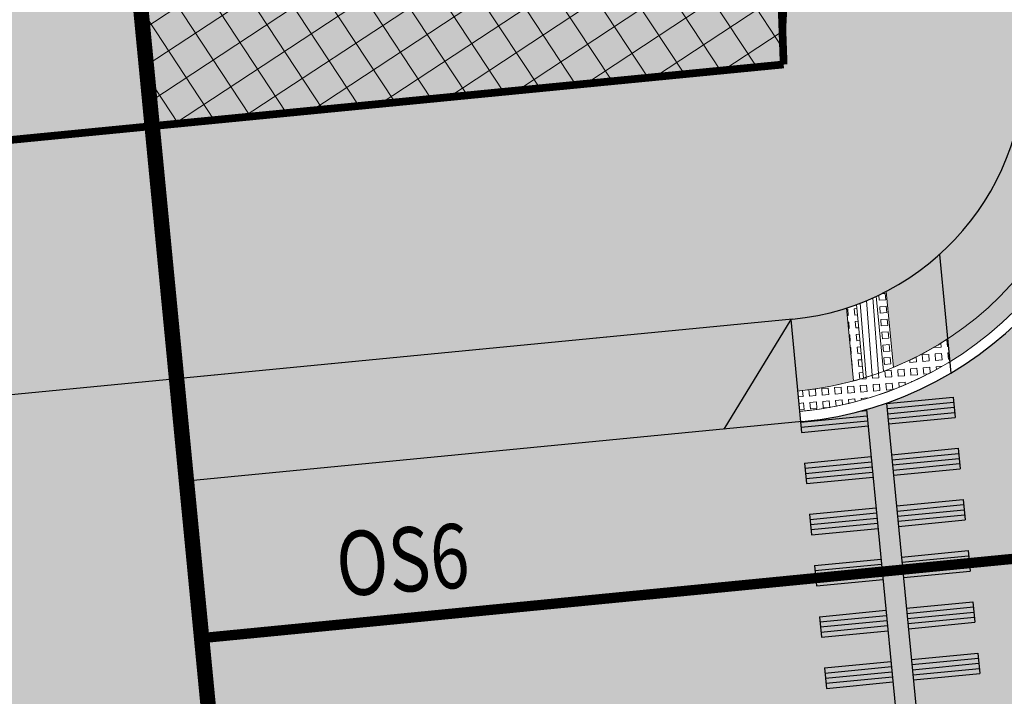
# Model space of a CAD drawing. Units: metres. Extents: x -557500 to -553794, y -1262000 to -1259623.
# Drawn here: x -555044 to -555025, y -1260332 to -1260319 of the extents above; entities that cross this region are included whole.
import ezdxf

# ---------------------------------------------------------------- set-up
doc = ezdxf.new("R2010")
doc.units = ezdxf.units.M
doc.header["$LTSCALE"] = 0.5
doc.header["$MEASUREMENT"] = 0
for name, pattern in [('14', [5.8999999999999995, 3, -1.3, 0.3, -1.3]), ('CIARKOVANA_11', [1, 0.5, -0.5]), ('PHANTOM', [2.5, 1.25, -0.25, 0.25, -0.25, 0.25, -0.25]), ('ČÁRKOVANÁ', [0.75, 0.5, -0.25])]:
    doc.linetypes.add(name, pattern=pattern)
for name, color, linetype, true_color in [('A-KOMUNIK PESIE v zone RD', 7, 'CONTINUOUS', 0xfdf196), ('A-PLOCHY VER ZELEN', 7, 'CONTINUOUS', 0xd9ffcc), ('A-PLOCHY-ZELEN-RD', 7, 'CONTINUOUS', 0xddddc0)]:
    doc.layers.add(name, color=color, linetype=linetype, true_color=true_color)
for name, color, linetype, lineweight, true_color in [('A-KOMUNIK-HLAVNE VETVY', 7, 'CONTINUOUS', 0, 0xffc7c7), ('A-nove pozemky', 7, 'CONTINUOUS', 30, 0x00bbfa), ('A-ochranne pasmo VTL', 7, 'ČÁRKOVANÁ', 20, 0xffa64d), ('A-regulativy uzemia', 7, 'PHANTOM', 35, 0xff85ff), ('A-regulativy uzemia-srafa', 7, 'PHANTOM', 13, 0xff85ff), ('NEU_os', 7, 'CONTINUOUS', 30, 0x0505ff)]:
    doc.layers.add(name, color=color, linetype=linetype, lineweight=lineweight, true_color=true_color)
for name, color, linetype, lineweight in [('A-ochranne pasma', 6, 'ČÁRKOVANÁ', 35), ('NEU_HRANY', 1, 'CONTINUOUS', 30), ('NEU_nevidiaci', 240, 'CONTINUOUS', 9), ('NEU_VDZ', 6, 'CONTINUOUS', 30)]:
    doc.layers.add(name, color=color, linetype=linetype, lineweight=lineweight)
doc.layers.add('POLOHOPIS', color=7, linetype='CONTINUOUS')
doc.styles.add('ARI_B0', font='txt')
pattern_1 = [(184.5, (-555150, -1260000), (0.009807386965980547, -0.124614666716641), [0.125, -0.125]), (274.5, (-555150, -1260000), (0.124614666716641, 0.00980738696598054), [0.125, -0.125])]

msp = doc.modelspace()

# ---------------------------------------------------------------- hatches: boundary and pattern name
at = {"layer": 'A-KOMUNIK PESIE v zone RD'}
h = msp.add_hatch(color=256, dxfattribs=at)
h.dxf.hatch_style = 1
edge = h.paths.add_edge_path()
edge.add_line((-555013.961326429, -1260246.139075946), (-555013.6577733206, -1260244.661893838))
edge.add_arc((-555016.9316748823, -1260250.161087724), 6.399966002944504, 59.23288118676498, 69.3986354314264)
edge.add_line((-555014.6797576178, -1260244.170392149), (-555014.9660741444, -1260245.563695785))
edge.add_arc((-555016.931715027, -1260250.161114181), 4.999999999188113, 53.553087280975376, 66.85071574186918, ccw=False)
edge = h.paths.add_edge_path()
edge.add_line((-555023.4310455095, -1260321.504790761), (-555024.9155311278, -1260321.649598392))
edge.add_arc((-555029.687453575, -1260320.156696462), 5.000000001551306, 297.43943072039133, 342.6276422379895, ccw=False)
edge.add_line((-555027.3834002409, -1260324.5941888), (-555027.2407007706, -1260326.070527769))
edge.add_arc((-555029.6874535806, -1260320.156696446), 6.400000018089619, 292.4765407172106, 347.8401549610214)
edge = h.paths.add_edge_path()
edge.add_line((-555024.7327190685, -1260320.827968379), (-555023.3096410643, -1260320.689150897))
edge.add_arc((-555029.6874535806, -1260320.156696446), 6.400000018089619, 355.2277037512842, 365.1315068766257)
edge.add_line((-555023.3131045691, -1260319.584267627), (-555022.7118179437, -1260319.525613712))
edge.add_arc((-554982.7680308014, -1260317.405739167), 39.99999999184989, 168.3876747724231, 183.0379198324243, ccw=False)
edge.add_line((-555021.9493096693, -1260309.354193624), (-555010.074984381, -1260251.57010135))
edge.add_arc((-555016.9316748846, -1260250.161087724), 6.999966004227917, 348.387674785715, 404.4791537556694)
edge.add_line((-555011.9371612171, -1260245.256563559), (-555012.0859070315, -1260245.980406108))
edge.add_arc((-555016.9316748588, -1260250.1610877), 6.399965969650019, 40.78595130818393, 51.4435033482185)
edge.add_line((-555012.9426654987, -1260245.156353068), (-555013.2712071033, -1260246.755136827))
edge.add_arc((-555016.9317150275, -1260250.161114181), 4.999999999748814, -11.612325238061828, 42.937132123409185, ccw=False)
edge.add_line((-555012.0340551685, -1260251.167557375), (-555023.9083736127, -1260308.951616344))
edge.add_arc((-554982.768030717, -1260317.405739175), 42.00000007626815, 168.3876747810914, 183.3554974224126)
edge.add_arc((-555029.687453575, -1260320.156696462), 5.000000001551306, -7.7155067142787175, 3.3554972028434236, ccw=False)
edge = h.paths.add_edge_path()
edge.add_line((-555041.1840967562, -1260326.291237548), (-555040.991688334, -1260328.281960783))
edge.add_line((-555040.991688334, -1260328.281960783), (-555029.0473957453, -1260327.127453411))
edge.add_line((-555029.0473957453, -1260327.127453411), (-555029.1051297789, -1260326.530149137))
edge.add_arc((-555029.6874535799, -1260320.156696432), 6.400000030961728, 275.2204539213918, 285.1129098614836)
edge.add_line((-555028.0188325036, -1260326.335345483), (-555028.1559861812, -1260324.916382127))
edge.add_arc((-555029.6874535722, -1260320.156696469), 4.999999993393946, 275.5215729471052, 287.83599960701065, ccw=False)
edge.add_line((-555029.2063509165, -1260325.133496663), (-555041.1840967562, -1260326.291237548))
at = {"layer": 'A-KOMUNIK-HLAVNE VETVY', "linetype": 'Continuous', "lineweight": 0}
h = msp.add_hatch(color=256, dxfattribs=at)
h.dxf.hatch_style = 1
edge = h.paths.add_edge_path(flags=16)
edge.add_line((-554727.8592258854, -1260231.989627075), (-554732.2478600307, -1260253.141254072))
edge.add_arc((-554707.7692087552, -1260258.220194091), 24.99999999974123, 168.2783320317293, 197.5382696620294)
edge.add_line((-554731.6071059328, -1260265.753762843), (-554728.8916554129, -1260274.346055873))
edge.add_arc((-554735.5662666225, -1260276.455455124), 6.99999999985798, -72.46173033195231, 17.53826966202189, ccw=False)
edge.add_line((-554733.4568673713, -1260283.130066334), (-554750.2908262844, -1260288.450157529))
edge.add_arc((-554757.824395039, -1260264.612260352), 24.99999999965704, 258.3876747705841, 287.5382696687783, ccw=False)
edge.add_line((-554762.8566110049, -1260289.100559649), (-554994.724323291, -1260241.452971321))
edge.add_arc((-554993.3153028204, -1260234.596247517), 7.000000000115693, 168.3876747729496, 258.3876747699576, ccw=False)
edge.add_line((-555000.1720266239, -1260233.187227047), (-554997.5466611919, -1260220.411397291))
edge.add_arc((-554977.9560217552, -1260224.437170063), 19.99999999859572, 157.1589389195439, 168.3876747733139, ccw=False)
edge.add_line((-554996.3877257826, -1260216.673647242), (-554995.9031054094, -1260215.523089758))
edge.add_arc((-555014.3577694563, -1260207.799830756), 20.00558308793036, 337.2907371746056, 348.3876747717679)
edge.add_line((-554994.7616612053, -1260211.826727341), (-554993.1563188742, -1260204.014641424))
edge.add_arc((-555012.7524271377, -1260199.987744841), 20.00558309966762, 348.3876747854806, 359.7482088957883)
edge.add_line((-554992.7470372153, -1260200.07566077), (-554992.7392951825, -1260198.919270029))
edge.add_arc((-554972.739743398, -1260199.053166972), 19.99999999928725, 168.3876747716895, 179.6164106477741, ccw=False)
edge.add_line((-554992.3303828352, -1260195.0273942), (-554988.8998636499, -1260178.333440456))
edge.add_arc((-554982.0431398465, -1260179.742460927), 7.00000000009226, 78.38765730955112, 168.387674770891, ccw=False)
edge.add_line((-554980.6341172864, -1260172.885737553), (-554733.3042256781, -1260223.710800502))
edge.add_arc((-554734.7132482409, -1260230.567523873), 6.999999997738547, -11.721667941520593, 78.3876572830967, ccw=False)
edge = h.paths.add_edge_path(flags=16)
edge.add_line((-554996.0856122331, -1260203.365506417), (-554997.7095596908, -1260211.268130561))
edge.add_arc((-554998.6890916626, -1260211.066841922), 0.9999999999643089, 168.3876747703156, 348.3876747703156, ccw=False)
edge.add_line((-554999.6686236345, -1260210.865553283), (-554998.044676177, -1260202.96292914))
edge.add_arc((-554997.065144205, -1260203.164217779), 1.000000000031475, -11.612325215274609, 168.3876747847254, ccw=False)
edge = h.paths.add_edge_path(flags=16)
edge.add_arc((-554716.1335030728, -1260337.945067093), 6.999999998922017, 296.0396497560048, 377.5385651550839)
edge.add_line((-554709.458902743, -1260335.83563342), (-554722.8648127296, -1260293.416334635))
edge.add_arc((-554729.5394116221, -1260295.52577287), 7.000000002870501, 17.53860429853898, 107.5382696642163)
edge.add_line((-554731.6488108737, -1260288.851161657), (-554751.2100365376, -1260295.0331599))
edge.add_arc((-554757.2368915406, -1260275.962842162), 19.99999999659166, 258.3876747687045, 287.53826966958707, ccw=False)
edge.add_line((-554761.2626643133, -1260295.553481596), (-554995.93205512, -1260247.330163153))
edge.add_arc((-554997.3410755905, -1260254.186886956), 6.999999999864195, 78.38767477050742, 168.3879091839615)
edge.add_line((-555004.1978051582, -1260252.777894538), (-555015.8902012375, -1260309.676663733))
edge.add_arc((-554976.708906235, -1260317.728130762), 39.99999999243832, 168.3877895845464, 181.7336463707464)
edge.add_line((-555016.6905968902, -1260318.938259579), (-555014.89754411, -1260338.247920055))
edge.add_line((-555014.89754411, -1260338.247920055), (-555010.7814659172, -1260380.980851438))
edge.add_arc((-554980.9206320727, -1260378.094573112), 30.00000000776718, 185.520925149807, 196.8308576203266)
edge.add_line((-555009.635542951, -1260386.780993187), (-555008.4029781028, -1260390.855512892))
edge.add_arc((-555037.1178889676, -1260399.541932965), 29.99999999433908, 5.520925149611287, 16.83085762389942, ccw=False)
edge.add_line((-555007.2570551365, -1260396.65565464), (-555003.9802797877, -1260430.556489273))
edge.add_arc((-555033.8411136398, -1260433.442767598), 30.00000001516467, -5.789007323436522, 5.520925145760884, ccw=False)
edge.add_line((-555003.9941112541, -1260436.468730172), (-555004.4234820504, -1260440.703888691))
edge.add_arc((-554974.5764796799, -1260443.729851265), 30.00000000007458, 174.2109926749754, 185.5209251503335)
edge.add_line((-555004.4373135167, -1260446.616129591), (-555001.7181529218, -1260474.747998226))
edge.add_arc((-554994.7506306847, -1260474.074474749), 6.999999999946502, 185.5214064977592, 296.0396497646053)
edge.add_line((-554991.6776795147, -1260480.363908039), (-554948.2738561529, -1260459.157254969))
edge.add_arc((-554959.248681714, -1260436.694993228), 24.99999997237644, 296.0396496785244, 307.3458389304025)
edge.add_line((-554944.0830663039, -1260456.569703487), (-554939.9107598824, -1260453.385998421))
edge.add_arc((-554924.7451212546, -1260473.260691001), 25.00000000239229, 116.03987465718839, 127.34590581121691, ccw=False)
edge.add_line((-554935.7200350295, -1260450.798472327), (-554903.1597168476, -1260434.88984221))
edge.add_arc((-554892.1848912503, -1260457.352103933), 24.99999997174376, 104.7338712745011, 116.03964977158341, ccw=False)
edge.add_line((-554898.5431341258, -1260433.174164688), (-554893.4669766832, -1260431.839251833))
edge.add_arc((-554899.8252195595, -1260407.661312583), 24.99999997690473, 284.7338712733216, 296.0396497690669)
edge.add_line((-554888.850393961, -1260430.123574311), (-554822.5816891078, -1260397.745379851))
edge.add_arc((-554833.5565147218, -1260375.28311809), 25.00000001382951, 296.0396497672177, 307.33251875887)
edge.add_line((-554818.3955201859, -1260395.161353559), (-554814.2179304572, -1260391.975134382))
edge.add_arc((-554799.056935939, -1260411.853369822), 24.99999997941057, 116.0396497662559, 127.33251876804499, ccw=False)
edge.add_line((-554810.0317615375, -1260389.391108091), (-554777.4677962714, -1260373.480696044))
edge.add_arc((-554766.4929706636, -1260395.94295779), 24.99999999731397, 104.74678085629549, 116.03964976997301, ccw=False)
edge.add_line((-554772.8566610294, -1260371.76645174), (-554767.7757509921, -1260370.429065014))
edge.add_arc((-554774.1394413691, -1260346.252558935), 25.00000002807363, 284.7467808642223, 296.0396497586872)
edge.add_line((-554763.1646157522, -1260368.714820711), (-554713.0605519043, -1260344.234500383))
edge = h.paths.add_edge_path()
edge.add_line((-554995.7690521962, -1260489.040776994), (-554945.1062387867, -1260464.287457495))
edge.add_arc((-554956.0810644163, -1260441.825195708), 25.00000004348002, 296.0396497738071, 307.345431769679)
edge.add_line((-554940.9155901991, -1260461.700013794), (-554936.7428766128, -1260458.516025892))
edge.add_arc((-554921.5774024088, -1260478.390843956), 25.00000001840072, 116.03964976922299, 127.34543177527891, ccw=False)
edge.add_line((-554932.5522280256, -1260455.928582191), (-554901.0593698976, -1260440.541501866))
edge.add_arc((-554890.0845442883, -1260463.003763623), 25.00000000775946, 104.73387128423829, 116.03964976184, ccw=False)
edge.add_line((-554896.442787177, -1260438.825824345), (-554891.3666297153, -1260437.490911484))
edge.add_arc((-554897.7248725959, -1260413.312972228), 24.99999998430511, 284.7338712790688, 296.039649272598)
edge.add_line((-554886.7500471887, -1260435.775234058), (-554819.4147330776, -1260402.875905504))
edge.add_arc((-554830.3895586245, -1260380.413643853), 24.99999988518267, 296.0396497399334, 307.3325187884657)
edge.add_line((-554815.2285641563, -1260400.291879212), (-554811.0509743828, -1260397.105660002))
edge.add_arc((-554795.8899798418, -1260416.983895479), 25.00000002342423, 116.03964977577209, 127.33251875687819, ccw=False)
edge.add_line((-554806.8648054634, -1260394.521633711), (-554775.36683605, -1260379.132056062))
edge.add_arc((-554764.3920104554, -1260401.594317773), 24.99999996010853, 104.7467808425981, 116.03964977778239, ccw=False)
edge.add_line((-554770.7557008059, -1260377.417811757), (-554765.6747907783, -1260376.080425035))
edge.add_arc((-554772.0384811347, -1260351.903919008), 24.99999997284274, 284.7467808487075, 296.0396497670725)
edge.add_line((-554761.0636555387, -1260374.366180732), (-554713.1126422776, -1260350.937818351))
edge.add_arc((-554710.0396911071, -1260357.227251634), 6.999999994142516, 17.538269606748486, 116.0396497931477, ccw=False)
edge.add_line((-554703.365079901, -1260355.117852391), (-554696.6724939678, -1260376.294691757))
edge.add_arc((-554434.9491721663, -1260905.069116587), 590.0012623112401, 115.74452500253349, 116.3336677479412, ccw=False)
edge.add_line((-554691.2216411707, -1260373.631527439), (-554725.4140371511, -1260265.43913597))
edge.add_arc((-554701.5761399694, -1260257.905567217), 25.00000000412023, 168.2783320343657, 197.5382696621878, ccw=False)
edge.add_line((-554726.0547912495, -1260252.826627198), (-554718.3830677939, -1260215.85169889))
edge.add_arc((-554708.8847819892, -1260219.528456845), 10.18508626800822, 125.03626250859199, 158.838728854856, ccw=False)
edge.add_line((-554714.7319866753, -1260211.189021634), (-554725.6537759636, -1260208.94441111))
edge.add_arc((-554730.8141138522, -1260212.006832386), 6.000625900760057, -95.42244665384447, 30.687166399194894, ccw=False)
edge.add_line((-554731.3811630113, -1260217.980605603), (-554979.9676965391, -1260166.897308985))
edge.add_arc((-554978.7599629172, -1260161.020117522), 5.999999999317704, 139.1002474789909, 258.3876573178256, ccw=False)
edge.add_arc((-554976.1144659051, -1260163.311698913), 9.499999958277417, 131.4195598911054, 139.1002475069062, ccw=False)
edge.add_line((-554982.3993609567, -1260156.187788933), (-554991.9661771756, -1260154.221958825))
edge.add_line((-554991.9661771756, -1260154.221958825), (-554991.4729378829, -1260155.534978871))
edge.add_arc((-554997.2537135833, -1260157.215228981), 6.020017286520465, -97.48080477993472, 16.207124492813193, ccw=False)
edge.add_line((-554998.0374839021, -1260163.184007098), (-555023.5053038365, -1260157.95050482))
edge.add_line((-555023.5053038365, -1260157.95050482), (-555026.1918512763, -1260157.398433533))
edge.add_line((-555026.1918512763, -1260157.398433533), (-555024.7333022807, -1260163.823588001))
edge.add_line((-555024.7333022807, -1260163.823588001), (-555023.3933195004, -1260164.098947374))
edge.add_arc((-554870.3559287938, -1259424.162323973), 755.5968830037999, 258.3145623131533, 258.4607872168532)
edge.add_line((-555021.504426456, -1260164.487104903), (-555000.2247587516, -1260168.859964052))
edge.add_arc((-555001.6337792223, -1260175.716687855), 6.99999999991106, -11.612325227433985, 78.38767476864058, ccw=False)
edge.add_line((-554994.777055419, -1260177.125708325), (-554998.2075746671, -1260193.819662374))
edge.add_arc((-555017.7982141132, -1260189.7938896), 20.00000000841505, 337.1589389053114, 348.387674772285, ccw=False)
edge.add_line((-554999.3665100788, -1260197.557412429), (-554999.8511304524, -1260198.707969913))
edge.add_arc((-554981.3964663744, -1260206.431228923), 20.00558311964217, 157.2907371873144, 168.3876747706776)
edge.add_line((-555000.9925746564, -1260202.404332332), (-555002.5967166312, -1260210.210572141))
edge.add_arc((-554982.8985062831, -1260214.258450162), 20.10981868132048, 168.3876747829956, 181.0640173222882)
edge.add_arc((-555022.9992719116, -1260215.104522218), 19.99999999963968, -11.397659143995782, 1.3541456835603753, ccw=False)
edge.add_line((-555003.3936869274, -1260219.05686803), (-555006.0492184545, -1260231.979495213))
edge.add_arc((-555012.905942258, -1260230.570474743), 7.000000000253158, 258.3876747680909, 348.38767476921606, ccw=False)
edge.add_line((-555014.3149627288, -1260237.427198546), (-555062.3716858994, -1260227.551796149))
edge.add_line((-555062.3716858994, -1260227.551796149), (-555061.3652427075, -1260222.654136287))
edge.add_line((-555061.3652427075, -1260222.654136287), (-555067.3952086251, -1260221.415010188))
edge.add_line((-555067.3952086251, -1260221.415010188), (-555066.2878205322, -1260232.872425531))
edge.add_line((-555066.2878205322, -1260232.872425531), (-555015.5226612551, -1260243.304397222))
edge.add_arc((-555016.9316748823, -1260250.161087723), 6.999966002023832, -11.612325223913103, 78.38767476936141, ccw=False)
edge.add_line((-555010.0749843811, -1260251.57010135), (-555021.9493096698, -1260309.354193624))
edge.add_arc((-554982.7680307723, -1260317.405739168), 40.0000000211914, 168.3876747783354, 183.3554974122391)
edge.add_arc((-555029.6874535731, -1260320.156696463), 7.000000000025726, -84.47907484819069, 3.355497417683182, ccw=False)
edge.add_line((-555029.0139886303, -1260327.124224359), (-555040.991688334, -1260328.281960784))
edge.add_line((-555040.991688334, -1260328.281960784), (-555040.4144630912, -1260334.254130249))
edge.add_line((-555040.4144630912, -1260334.254130249), (-555028.4722983893, -1260333.099828459))
edge.add_arc((-555027.798342622, -1260340.072434329), 7.005101640900707, 6.890990533363606, 95.52092514584751, ccw=False)
edge.add_line((-555020.8438442904, -1260339.231957111), (-555017.9922833978, -1260368.743285056))
edge.add_arc((-556652.6795646559, -1260533.215606195), 1642.940550332729, 5.296431636073294, 5.745418668939919, ccw=False)
edge.add_arc((-554986.8927988374, -1260378.671828775), 30.00000001036124, 185.5209251502216, 196.8308576197616)
edge.add_line((-555015.6077097182, -1260387.358248851), (-555014.3751448697, -1260391.432768557))
edge.add_arc((-555043.0900557229, -1260400.119188628), 29.99999998245466, 5.520925146439083, 16.830857625655085, ccw=False)
edge.add_line((-555013.2292219034, -1260397.232910306), (-555009.9524465548, -1260431.133744938))
edge.add_arc((-555039.813280389, -1260434.020023264), 29.99999999740948, -5.78900732554041, 5.520925150825576, ccw=False)
edge.add_line((-555009.9662780211, -1260437.045985837), (-555010.395648818, -1260441.281144362))
edge.add_arc((-554980.5486464502, -1260444.307106936), 29.99999999743416, 174.2109926740171, 185.5209251481485)
edge.add_line((-555010.4094802844, -1260447.19338526), (-555007.5515565524, -1260476.760868379))
edge.add_line((-555007.5515565524, -1260476.760868379), (-555003.9140391662, -1260514.393864929))
edge.add_arc((-555015.7176550451, -1260515.627079704), 11.86786276025632, 5.077357505258419, 5.964492742639379, ccw=False)
edge.add_line((-555003.8963603848, -1260514.576765917), (-555002.8049807294, -1260525.867952307))
edge.add_line((-555002.8049807294, -1260525.867952307), (-554997.0488640397, -1260523.055487581))
edge.add_line((-554997.0488640397, -1260523.055487581), (-554997.2079856412, -1260521.409248663))
edge.add_line((-554997.2079856412, -1260521.409248663), (-554999.663628921, -1260496.003675226))
edge.add_arc((-554992.6961010261, -1260495.330210283), 6.99999999967112, 116.03964976629811, 185.5209251530327, ccw=False)
at = {"layer": 'A-PLOCHY VER ZELEN'}
h = msp.add_hatch(color=256, dxfattribs=at)
h.dxf.hatch_style = 1
h.paths.add_polyline_path([(-555072.0561464075, -1260329.275257628), (-555041.1840967562, -1260326.291237548), (-555040.4144630679, -1260334.254130489), (-555028.4701400805, -1260333.099620179), (-555028.2777215255, -1260335.090342434), (-555070.7745167421, -1260339.197983219)])
at = {"layer": 'A-PLOCHY-ZELEN-RD'}
h = msp.add_hatch(color=256, dxfattribs=at)
h.dxf.hatch_style = 1
h.paths.add_polyline_path([(-555033.5568473459, -1260241.640258824), (-555066.0864772429, -1260234.955591957), (-555062.737821148, -1260269.601931358), (-555038.8279091992, -1260267.290855218)])
h.paths.add_polyline_path([(-555012.0340551657, -1260251.167557381, 0.4142135622631931), (-555015.9252718374, -1260245.263454322), (-555033.5568473291, -1260241.640258827), (-555038.8279091992, -1260267.290855218), (-555014.8714694944, -1260264.975281814)])
h.paths.add_polyline_path([(-555014.8714694974, -1260264.975281814), (-555062.737821148, -1260269.601931358), (-555060.8618390327, -1260289.011482902), (-555018.9788755388, -1260284.963173655)])
h.paths.add_polyline_path([(-555018.978875538, -1260284.963173655), (-555060.8618390327, -1260289.011482902), (-555058.9858569176, -1260308.421034445), (-555023.0862815769, -1260304.951065497)])
h.paths.add_polyline_path([(-555023.9083736134, -1260308.951616344), (-555023.0862815769, -1260304.951065497), (-555058.9858569176, -1260308.421034445), (-555057.1075685313, -1260327.83036307), (-555029.2064071863, -1260325.133502102, 0.40318682939739), (-555024.6960256192, -1260319.864041422), (-555024.7163665158, -1260319.488316943, -0.06315346816760814)])
at = {"layer": 'A-regulativy uzemia-srafa'}
h = msp.add_hatch(dxfattribs=at)
h.set_pattern_fill('NET', color=256, scale=5, angle=45)
h.set_pattern_definition([(33.38765730621436, (-555858.5836101971, -1259187.81276773), (-0.3439380524051761, 0.521854018004781), []), (123.3876573062144, (-555858.5836101971, -1259187.81276773), (-0.521854018004781, -0.343938052405176), [])])
h.paths.add_polyline_path([(-555036.5223544794, -1260246.135341407), (-555049.182823242, -1260243.533682048), (-555047.2930641567, -1260263.08577483), (-555039.8578968357, -1260262.367108955)])
h.paths.add_polyline_path([(-555019.0262101367, -1260260.353566864), (-555016.9317150279, -1260250.161114182), (-555029.6656306762, -1260247.544361877), (-555032.5668064938, -1260261.662369224)])
h.paths.add_polyline_path([(-555046.6196346794, -1260270.053306154), (-555045.4170820416, -1260282.495326374), (-555023.1336161757, -1260280.341458706), (-555020.5006635867, -1260267.528707525)])
h.paths.add_polyline_path([(-555027.2410222148, -1260300.329350547), (-555024.6080696257, -1260287.516599367), (-555044.7436525641, -1260289.462857697), (-555043.5410999262, -1260301.904877917)])
h.paths.add_polyline_path([(-555042.867670449, -1260308.87240924), (-555041.6587304333, -1260321.380515452), (-555029.3772332388, -1260320.181462666, -0.06783741765729101), (-555028.7102287397, -1260307.503984053)])
at = {"layer": 'NEU_nevidiaci'}
h = msp.add_hatch(dxfattribs=at)
h.set_pattern_fill('SQUARE', color=256, angle=4.499999999999987)
h.set_pattern_definition(pattern_1)
h.paths.add_polyline_path([(-555015.824975283, -1260320.561889503, 0.007987820272236748), (-555015.7632138365, -1260320.756814134), (-555014.3228991331, -1260320.616315257, -0.0103758998148242), (-555014.3973224128, -1260320.422625755)], flags=17)
h.paths.add_polyline_path([(-555015.9288560937, -1260320.170124209), (-555014.5201641928, -1260320.032710053, -0.01010983924563064), (-555014.5690252478, -1260319.836527023), (-555015.9711770238, -1260319.973303208, 0.007864531940031852)], flags=17)
h.paths.add_polyline_path([(-555009.0395779373, -1260325.494942707), (-555009.0780616484, -1260325.096798256, -0.4355788332609142), (-555016.0919628993, -1260318.879864423), (-555016.4910811234, -1260318.918797347, 0.4342953653004492)])
h.paths.add_polyline_path([(-555026.1891744122, -1260325.515991464), (-555026.1460877559, -1260325.961757026, 0.2856699426958708), (-555022.9149831467, -1260319.545431938), (-555023.3131045692, -1260319.584267627, -0.2773105331672377)])
h.paths.add_polyline_path([(-555024.9155311278, -1260321.649598392), (-555023.4310455176, -1260321.504790762, 0.008161182677771673), (-555023.3903793503, -1260321.299874589), (-555024.8556933755, -1260321.442812083, -0.01076474280425144)], flags=17)
h.paths.add_polyline_path([(-555024.7327190685, -1260320.827968379, -0.01032872989059951), (-555024.7646715112, -1260321.03203455), (-555023.3298420196, -1260320.892070742, 0.007966243063386955), (-555023.3096410743, -1260320.689150898)], flags=17)
h = msp.add_hatch(dxfattribs=at)
h.set_pattern_fill('SQUARE', color=256, angle=4.499999999999987)
h.set_pattern_definition(pattern_1)
h.paths.add_polyline_path([(-555028.412414514, -1260333.696836855, -0.1225772258937879), (-555025.3544933572, -1260334.151427648), (-555025.3977048798, -1260333.704370245, 0.1147267142237869), (-555028.4508982251, -1260333.298692404)])
h.paths.add_polyline_path([(-555027.1710385869, -1260335.106444605, -0.01030229757493153), (-555026.9672082084, -1260335.136429606), (-555027.1056086147, -1260333.704567853, 0.007954099431276064), (-555027.3083543122, -1260333.685804738)])
h.paths.add_polyline_path([(-555026.5569494792, -1260335.223277691, -0.01072026037267694), (-555026.3504504029, -1260335.280872485), (-555026.4934685923, -1260333.801236113, 0.008141752493472995), (-555026.6981810388, -1260333.762125416)])
h.paths.add_polyline_path([(-555029.1051297791, -1260326.530149137), (-555029.06664557, -1260326.928298742, 0.1145856923206942), (-555026.1460877559, -1260325.961757026), (-555026.1891744122, -1260325.515991464, -0.122403829399045)])
h.paths.add_polyline_path([(-555027.4342467096, -1260326.146943438, 0.00812885906353766), (-555027.2407007711, -1260326.070527769), (-555027.3834002413, -1260324.5941888, -0.01069087182404969), (-555027.5752040822, -1260324.688627848)])
h.paths.add_polyline_path([(-555028.0188325037, -1260326.335345484, 0.007946115505706371), (-555027.8233274218, -1260326.279198704), (-555027.9615312446, -1260324.849370765, -0.01028496417143371), (-555028.1559861813, -1260324.916382127)])
h = msp.add_hatch(dxfattribs=at)
h.set_pattern_fill('LINE', color=256, angle=274.5)
h.set_pattern_definition([(94.49999999999997, (-555150, -1260000), (-0.124614666716641, -0.009807386965980524), [])])
h.paths.add_polyline_path([(-555026.9672082084, -1260335.136429606, -0.02097674959926621), (-555026.5569494792, -1260335.223277691), (-555026.6981810388, -1260333.762125416, 0.01607732211870007), (-555027.1056086147, -1260333.704567853)])
h.paths.add_polyline_path([(-555027.8233274218, -1260326.279198704, 0.01605665212789029), (-555027.4342467096, -1260326.146943438), (-555027.5752040822, -1260324.688627848, -0.02093086279273617), (-555027.9615312446, -1260324.849370765)])

# ---------------------------------------------------------------- linework, layer by layer
at = {"layer": 'A-nove pozemky'}
msp.add_line((-555029.2064071865, -1260325.133502102), (-555057.1098885301, -1260327.830443957), dxfattribs=at)
msp.add_arc((-555029.6874535739, -1260320.156696462), 5.000000000961193, 275.5209251541969, 3.355497403774714, dxfattribs=at)
at = {"layer": 'A-ochranne pasma', "color": 251, "linetype": 'CIARKOVANA_11', "ltscale": 6, "true_color": 0x636363, "const_width": 0.15, "flags": 128}
msp.add_lwpolyline([(-555016.9316749094, -1260250.160918952), (-555028.5766544744, -1260306.828944911, 0.07151547886325733), (-555029.377233239, -1260320.181462666), (-555057.5878474014, -1260322.935688389)], format="xyb", dxfattribs=at)
at = {"layer": 'A-ochranne pasmo VTL', "linetype": 'CIARKOVANA_11', "ltscale": 20, "const_width": 0.3}
msp.add_lwpolyline([(-555018.564754914, -1260560.332047536), (-555037.267754914, -1260366.811047536), (-555054.512937092, -1260188.386504119), (-555049.7942192368, -1260136.116153895), (-555048.461004408, -1260125.672637735)], dxfattribs=at)
at = {"layer": 'A-regulativy uzemia', "ltscale": 4, "flags": 128}
msp.add_lwpolyline([(-555028.7102287397, -1260307.503984053, 0.06783741765729101), (-555029.3772332388, -1260320.181462666), (-555041.6587304333, -1260321.380515452)], format="xyb", dxfattribs=at)
msp.add_lwpolyline([(-555041.6587304333, -1260321.380515452), (-555042.867670449, -1260308.87240924)], dxfattribs=at)
at = {"layer": 'NEU_HRANY'}
for p, q in [((-555026.3475394398, -1260323.877579903), (-555026.1247752014, -1260326.182252272)), ((-555029.2064071859, -1260325.133502102), (-555041.1840967562, -1260326.291237548)), ((-555029.2398143007, -1260325.136731155), (-555030.5404374375, -1260327.271767328)), ((-555029.2398143007, -1260325.136731155), (-555029.0473957456, -1260327.127453411)), ((-555041.1841026489, -1260326.291176581), (-555040.2220546459, -1260336.244853724)), ((-555029.013988631, -1260327.124224358), (-555040.991688334, -1260328.281960784))]:
    msp.add_line(p, q, dxfattribs=at)
for radius in [5, 7]:
    msp.add_arc((-555029.6874535735, -1260320.156696463), radius, 275.5209251489638, 3.355497415780768, dxfattribs=at)
at = {"layer": 'NEU_nevidiaci'}
for p, q in [((-555027.5752040822, -1260324.688627848), (-555027.4342467096, -1260326.146943438)), ((-555027.3834002413, -1260324.5941888), (-555027.2407007711, -1260326.070527769)), ((-555027.9615312446, -1260324.849370765), (-555027.8233274218, -1260326.279198704)), ((-555028.1559861813, -1260324.916382127), (-555028.0188325037, -1260326.335345484))]:
    msp.add_line(p, q, dxfattribs=at)
for radius, start, end in [(6.399999999999999, 275.5209251489638, 5.13150669726587), (6.8, 275.5209251489638, 5.157384817118792), (6.399999999999999, 275.2204537427601, 303.1344886552303), (6.8, 275.2381287851761, 301.3851970449285)]:
    msp.add_arc((-555029.6874535735, -1260320.156696463), radius, start, end, dxfattribs=at)
at = {"layer": 'NEU_os', "linetype": '14', "const_width": 0.2, "flags": 128}
msp.add_lwpolyline([(-555018.8008090289, -1260329.19642344), (-555040.6966878716, -1260331.334136301)], dxfattribs=at)
at = {"layer": 'NEU_VDZ'}
for p, q in [((-555027.3746440477, -1260326.763580153), (-555026.7578640128, -1260333.14465781)), ((-555027.373763081, -1260326.77269445), (-555026.0797936149, -1260326.647622389)), ((-555027.3641421533, -1260326.872230562), (-555026.0701726872, -1260326.747158502)), ((-555026.0797936149, -1260326.647622389), (-555026.041309904, -1260327.04576684)), ((-555027.89635751, -1260326.923673254), (-555027.7622866045, -1260326.910714274)), ((-555027.7645398722, -1260326.887402436), (-555027.1644548753, -1260333.095756711)), ((-555027.3545212254, -1260326.971766675), (-555026.0605517594, -1260326.846694615)), ((-555027.3449002978, -1260327.071302788), (-555026.0509308317, -1260326.946230727)), ((-555029.0473957456, -1260327.127453411), (-555029.0273932876, -1260327.334394673)), ((-555029.0466351431, -1260327.135322447), (-555027.7526656768, -1260327.010250387)), ((-555029.0370142154, -1260327.23485856), (-555027.743044749, -1260327.109786499)), ((-555027.3352793701, -1260327.170838901), (-555026.041309904, -1260327.04576684)), ((-555029.0273932876, -1260327.334394673), (-555027.7334238213, -1260327.209322612)), ((-555027.2775538035, -1260327.768055578), (-555025.9835843374, -1260327.642983517)), ((-555027.2679328758, -1260327.86759169), (-555025.9739634097, -1260327.74251963)), ((-555025.9835843374, -1260327.642983517), (-555025.9451006264, -1260328.041127968)), ((-555028.9696677211, -1260327.93161135), (-555027.6756982547, -1260327.806539289)), ((-555028.9696677211, -1260327.93161135), (-555028.9311840101, -1260328.329755801)), ((-555028.9600467933, -1260328.031147462), (-555027.666077327, -1260327.906075401)), ((-555027.258311948, -1260327.967127803), (-555025.9643424819, -1260327.842055742)), ((-555027.2486910203, -1260328.066663916), (-555025.9547215542, -1260327.941591855)), ((-555028.9504258656, -1260328.130683575), (-555027.6564563992, -1260328.005611514)), ((-555028.9408049379, -1260328.230219688), (-555027.6468354715, -1260328.105147627)), ((-555027.2390700926, -1260328.166200028), (-555025.9451006264, -1260328.041127968)), ((-555028.9311840101, -1260328.329755801), (-555027.6372145436, -1260328.20468374)), ((-555027.1813445261, -1260328.763416706), (-555025.8873750599, -1260328.638344645)), ((-555025.8873750599, -1260328.638344645), (-555025.8488913489, -1260329.036489096)), ((-555028.8734584436, -1260328.926972477), (-555027.5794889772, -1260328.801900417)), ((-555028.8638375158, -1260329.02650859), (-555027.5698680496, -1260328.90143653)), ((-555027.1717235983, -1260328.862952818), (-555025.8777541321, -1260328.737880758)), ((-555027.1621026705, -1260328.962488931), (-555025.8681332044, -1260328.83741687)), ((-555028.8734584436, -1260328.926972477), (-555028.8349747326, -1260329.325116929)), ((-555028.8542165881, -1260329.126044703), (-555027.5602471217, -1260329.000972642)), ((-555028.8445956603, -1260329.225580816), (-555027.550626194, -1260329.100508755)), ((-555027.1524817428, -1260329.062025044), (-555025.8585122767, -1260328.936952983)), ((-555027.142860815, -1260329.161561157), (-555025.8488913489, -1260329.036489096)), ((-555028.8349747326, -1260329.325116928), (-555027.5410052662, -1260329.200044868)), ((-555027.0851352485, -1260329.758777834), (-555025.7911657824, -1260329.633705773)), ((-555025.7911657824, -1260329.633705773), (-555025.7526820714, -1260330.031850224)), ((-555028.777249166, -1260329.922333605), (-555027.4832796997, -1260329.797261545)), ((-555027.0755143207, -1260329.858313946), (-555025.7815448546, -1260329.733241885)), ((-555027.065893393, -1260329.957850059), (-555025.7719239269, -1260329.832777998)), ((-555028.777249166, -1260329.922333605), (-555028.7387654551, -1260330.320478057)), ((-555028.7676282383, -1260330.021869718), (-555027.473658772, -1260329.896797657)), ((-555028.7580073106, -1260330.121405831), (-555027.4640378442, -1260329.99633377)), ((-555027.0562724653, -1260330.057386172), (-555025.7623029992, -1260329.932314111)), ((-555027.0466515375, -1260330.156922284), (-555025.7526820714, -1260330.031850224)), ((-555028.7483863828, -1260330.220941944), (-555027.4544169165, -1260330.095869883)), ((-555028.7387654551, -1260330.320478056), (-555027.4447959887, -1260330.195405995)), ((-555026.988925971, -1260330.754138961), (-555025.6949565049, -1260330.629066901)), ((-555025.6949565049, -1260330.629066901), (-555025.6564727939, -1260331.027211352)), ((-555028.6810398885, -1260330.917694733), (-555027.3870704222, -1260330.792622673)), ((-555026.9793050434, -1260330.853675074), (-555025.6853355771, -1260330.728603013)), ((-555028.6810398885, -1260330.917694733), (-555028.6425561776, -1260331.315839184)), ((-555028.6714189608, -1260331.017230846), (-555027.3774494944, -1260330.892158785)), ((-555028.661798033, -1260331.116766959), (-555027.3678285667, -1260330.991694898)), ((-555026.9696841155, -1260330.953211187), (-555025.6757146494, -1260330.828139126)), ((-555026.9600631878, -1260331.0527473), (-555025.6660937216, -1260330.927675239)), ((-555028.6521771053, -1260331.216303071), (-555027.358207639, -1260331.091231011)), ((-555028.6425561776, -1260331.315839184), (-555027.3485867112, -1260331.190767123)), ((-555026.95044226, -1260331.152283412), (-555025.6564727939, -1260331.027211352)), ((-555026.8927166935, -1260331.749500089), (-555025.5987472273, -1260331.624428028)), ((-555026.8830957657, -1260331.849036202), (-555025.5891262996, -1260331.723964141)), ((-555025.5987472273, -1260331.624428028), (-555025.5602635164, -1260332.02257248)), ((-555028.584830611, -1260331.913055861), (-555027.2908611447, -1260331.787983801)), ((-555028.584830611, -1260331.913055861), (-555028.5463469, -1260332.311200312)), ((-555028.5752096833, -1260332.012591974), (-555027.2812402169, -1260331.887519913)), ((-555026.8734748381, -1260331.948572315), (-555025.5795053719, -1260331.823500254)), ((-555026.8638539104, -1260332.048108427), (-555025.5698844441, -1260331.923036367)), ((-555028.5655887555, -1260332.112128087), (-555027.2716192892, -1260331.987056026)), ((-555028.5559678278, -1260332.211664199), (-555027.2619983614, -1260332.086592139)), ((-555026.8542329826, -1260332.14764454), (-555025.5602635164, -1260332.022572479)), ((-555028.5463469, -1260332.311200312), (-555027.2523774337, -1260332.186128251))]:
    msp.add_line(p, q, dxfattribs=at)
at = {"layer": 'POLOHOPIS', "flags": 128}
msp.add_lwpolyline([(-555042.867670449, -1260308.87240924), (-555028.7100832993, -1260307.503219736), (-555029.3772332389, -1260320.181462666), (-555041.6587304333, -1260321.380515452), (-555042.8797927877, -1260308.873581599)], dxfattribs=at)

# ---------------------------------------------------------------- texts
at = {"layer": 'NEU_os', "style": 'ARI_B0', "width": 0.8}
msp.add_text('OS6', height=1.25, rotation=4.209645697554841, dxfattribs=at).set_placement((-555038.0302490644, -1260330.529358535))

doc.saveas('drawing.dxf')
